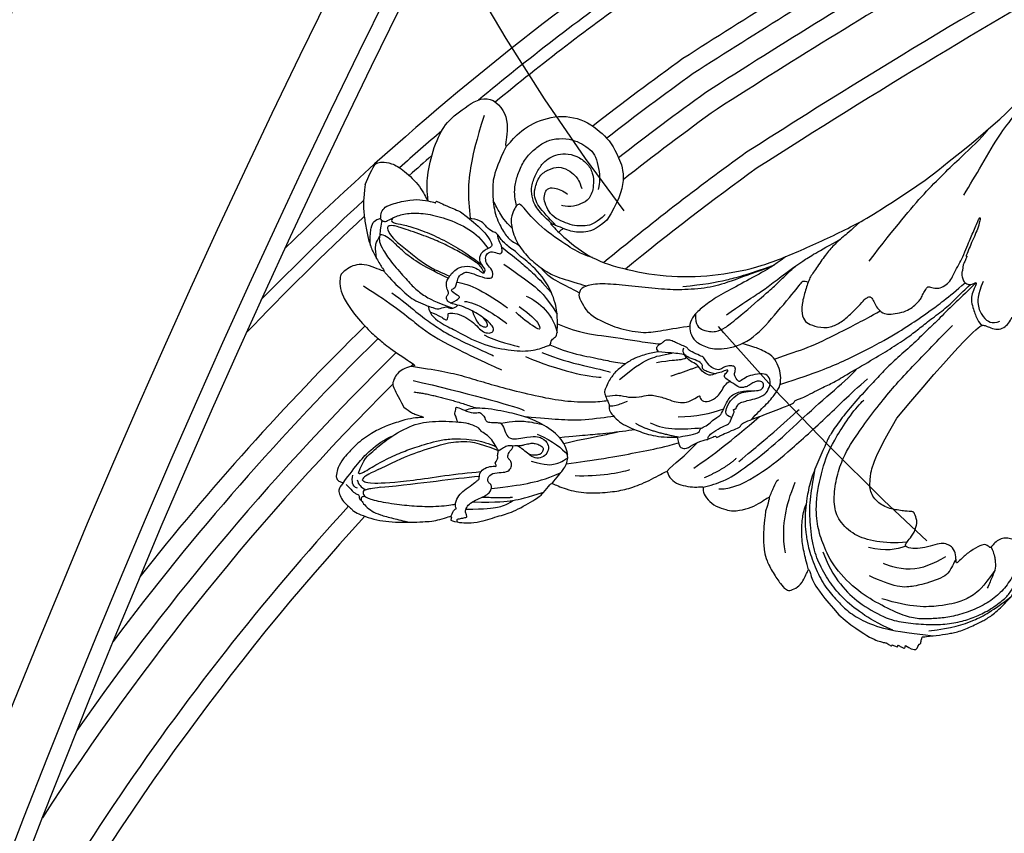
# Model space of a CAD drawing. Units: millimetres. Extents: x 31226 to 33326, y 375 to 1860.
# Drawn here: x 32994 to 33015, y 1087 to 1104 of the extents above; entities that cross this region are included whole.
import ezdxf

# ---------------------------------------------------------------- set-up
doc = ezdxf.new("R2010")
doc.units = ezdxf.units.MM
doc.linetypes.add('HIDDEN', pattern=[9.525, 6.35, -3.175])
for name, color, linetype in [('05木作', 3, 'Continuous'), ('H-06.木作(細線)', 8, 'Continuous'), ('H-08.木作(細線)', 8, 'Continuous'), ('木作', 6, 'Continuous')]:
    doc.layers.add(name, color=color, linetype=linetype)

# ---------------------------------------------------------------- blocks, each defined once
blk = doc.blocks.new('SE-21109L2')
at = {"layer": 'H-08.木作(細線)'}
for points, degree in [([(67436.81, 31004.69), (67427.31, 31012.13), (67421.73, 31017.28), (67410.8, 31033.94), (67402.95, 31055.14), (67400.69, 31062.62), (67401.02, 31062.76), (67402.04, 31062.91), (67402.05, 31062.91), (67402.76, 31059.88), (67403.98, 31059.4), (67405.06, 31059.1)], 3), ([(67512.68, 31004.11), (67511.63, 31006.55), (67511.12, 31007.12), (67510.47, 31007.15), (67509.17, 31007.08), (67507.43, 31006.09), (67505.13, 31003.85), (67504.04, 31001.46), (67504.21, 31002.26), (67504.4, 31004.34), (67503.79, 31008.06), (67502.17, 31012.19), (67499.76, 31014.13), (67496.07, 31016.73), (67492.99, 31013.42), (67493.8, 31009.2), (67493.59, 31009.11), (67491.76, 31011.49), (67488.07, 31013.38), (67483.85, 31013.47), (67480.29, 31011.04), (67478.39, 31008.43), (67476.92, 31003.89), (67479.94, 30999.29)], 3), ([(67479.94, 30999.29), (67481.45, 30997.92), (67483.28, 30997.55), (67484.86, 30997.71), (67487.68, 30998.92), (67487.69, 30998.9), (67485.68, 30996.81), (67482.11, 30994.02), (67477.41, 30992.52), (67471.16, 30991.46), (67464.78, 30991.77), (67458.92, 30992.94), (67452.96, 30995.48), (67446.26, 30998.58), (67443.05, 31000.5), (67436.81, 31004.69)], 3), ([(67480.16, 31000.03), (67481.38, 30998.94), (67482.42, 30998.53), (67483.33, 30998.47), (67484.64, 30998.55), (67485.8, 30999.05), (67487.16, 30999.64), (67487.99, 31000.73), (67488.47, 31001.93), (67488.39, 31002.83), (67488.06, 31003.6), (67487.2, 31003.75), (67485.88, 31003.3), (67485.27, 31002.82)], 3), ([(67512.68, 31004.11), (67512.94, 31002.07), (67512.92, 31000.74), (67512.69, 30998.94), (67512.35, 30997), (67511.87, 30995.48), (67511.18, 30994.11), (67510.2, 30992.55), (67510.01, 30992.27), (67511.36, 30992.85), (67512.82, 30993.32), (67514.16, 30993.22), (67515.1, 30992.73), (67515.95, 30991.96), (67516.05, 30991.75), (67516.16, 30990.32), (67515.73, 30989.01), (67514.58, 30986.99), (67512.08, 30984.18), (67510.73, 30983.06), (67509.26, 30981.82), (67505.87, 30979.63), (67505.91, 30979.55), (67507.1, 30979.36), (67508.08, 30978.73), (67508.56, 30978.23), (67509.02, 30977.16), (67508.9, 30976.78), (67508.35, 30975.55), (67507.42, 30973.95)], 3), ([(67499.76, 31000.41), (67496.96, 30998.34), (67495.37, 30996.14), (67495.54, 30995.73), (67495.93, 30995.45), (67496.31, 30995.32), (67496.62, 30995.13), (67496.95, 30994.77)], 3), ([(67428.96, 30990.96), (67429.73, 30989.16), (67429.74, 30987.37), (67428.96, 30986.15), (67428.06, 30985.28), (67427.22, 30985.38), (67426.71, 30985.58)], 3), ([(67500.24, 30990.87), (67498.67, 30990.74), (67496.12, 30989.37), (67493.38, 30987.41)], 3), ([(67512.89, 30990.36), (67508.97, 30987.87), (67505.62, 30985.11), (67502.5, 30982.79), (67495.62, 30979.61), (67494.21, 30979)], 3), ([(67490.87, 30989), (67489.7, 30988.5), (67487.33, 30986.97), (67486.67, 30984.04)], 3), ([(67509.07, 30989.41), (67507.75, 30988.54), (67505.6, 30986.64), (67503.61, 30985.22), (67501.72, 30983.97), (67499.83, 30982.96), (67495.72, 30981.09), (67495.29, 30980.91)], 3), ([(67491.81, 30987.56), (67490.2, 30986.41), (67489.1, 30985.27), (67488.92, 30984.34), (67489.47, 30984.57), (67492.05, 30986.42), (67492.27, 30986.83)], 3), ([(67499.23, 30988.25), (67497.82, 30988.33), (67494.78, 30986.26), (67493.47, 30985.26)], 3), ([(67440.67, 30972.44), (67429.93, 30985.19), (67428.59, 30984.95), (67428.84, 30985.06), (67426.64, 30984.12), (67425.29, 30985.47), (67424.81, 30986.58), (67424.32, 30986.37)], 3), ([(67496.54, 30983.76), (67495.16, 30982.84), (67492.15, 30982.25), (67491.84, 30982.12)], 3), ([(67470.42, 30969.87), (67469.27, 30970.04), (67467.98, 30970.28), (67467.28, 30970.65), (67467.34, 30971), (67467.15, 30971.08), (67466.25, 30971.49), (67465.65, 30972.14), (67464.81, 30972.72), (67464.52, 30972.78), (67464.07, 30973.83), (67463.21, 30975.67), (67461.42, 30976.19), (67459.78, 30976.14), (67459.09, 30976.23), (67458.73, 30976.6), (67458.64, 30977.24), (67459.23, 30977.49), (67459.88, 30977.41), (67460.44, 30977.02), (67460.96, 30976.73), (67461.44, 30976.6), (67461.98, 30976.55), (67462.8, 30977.17), (67464.01, 30977.84), (67464.06, 30978.38), (67463.41, 30978.85), (67463.66, 30979.05), (67464.42, 30978.66), (67465.24, 30978.5), (67466.05, 30978.11), (67467.09, 30978.78), (67467.67, 30979.78), (67468.65, 30980.07), (67469.41, 30981.03), (67469.64, 30981.13), (67471.62, 30981.32), (67473, 30981.43)], 3), ([(67488.74, 30981.36), (67484.88, 30979.7), (67480.71, 30979.2), (67479.47, 30978.66)], 3), ([(67490.98, 30980.8), (67486.48, 30978.86), (67482.27, 30978.01), (67480.7, 30978)], 3), ([(67471.29, 30978.16), (67469.32, 30978.77), (67467.48, 30979.5)], 2), ([(67464.77, 30962.85), (67462.79, 30962.79), (67458.97, 30964.98), (67455.82, 30967.45), (67450.16, 30972.54), (67447.2, 30975.54), (67444.63, 30977.79)], 3), ([(67479.98, 30975.41), (67478.71, 30975.66), (67477.61, 30975.41), (67476.39, 30975.18), (67474.74, 30975.48), (67473.93, 30975.65), (67471.96, 30975.15), (67470.83, 30974.67), (67469.7, 30974.48), (67468.56, 30974.73), (67467.48, 30975.52), (67467.29, 30975.45), (67467.41, 30975.17), (67466.69, 30974.5), (67465.45, 30974.96), (67464.43, 30975.86), (67463.83, 30977.25), (67463.21, 30977.5)], 3), ([(67506.18, 30977.55), (67499.27, 30975.92), (67492.94, 30974.27), (67491.12, 30973.49)], 3), ([(67506.1, 30976), (67502.92, 30975.61), (67497.58, 30973.81)], 2), ([(67470.27, 30972.61), (67467.84, 30972.71), (67465.97, 30973.02), (67464.11, 30973.71)], 3), ([(67507.42, 30973.95), (67506.53, 30973.23), (67505.85, 30972.94), (67504.71, 30972.59), (67504.73, 30972.53), (67506.23, 30972.47), (67507.55, 30972.16), (67509.94, 30971.34), (67511.17, 30970.81), (67513.55, 30969.28), (67515.15, 30967.52), (67515.6, 30967.08), (67516.49, 30965.61), (67516.51, 30964.89), (67516.66, 30964.54), (67516.39, 30963.96), (67516.15, 30963.86), (67515.64, 30963.64), (67515.63, 30963.65), (67516.09, 30963.12), (67516.34, 30962.54), (67516.03, 30961.74), (67515.46, 30960.94), (67514.99, 30960.53), (67514.29, 30959.98), (67514.5, 30959.87), (67511.57, 30958.61), (67508.26, 30958.25), (67503.95, 30958.42), (67503.24, 30958.56), (67501.86, 30958.85), (67500.96, 30959.28), (67500.95, 30958.95), (67501.09, 30958.6)], 3), ([(67438.32, 30956.98), (67437.86, 30958.05), (67437.99, 30958.93), (67438.34, 30959.71), (67438.53, 30959.79), (67439.35, 30959.82), (67441.4, 30960.06), (67443.2, 30960.83), (67444.41, 30962.5), (67444.25, 30964.12), (67444.04, 30966.64), (67440.67, 30972.44)], 3), ([(67462.05, 30966.57), (67459.56, 30968.67), (67457.44, 30970.38), (67454.86, 30972.77), (67453.9, 30973.62)], 3), ([(67468.15, 30965.66), (67465.43, 30967.58), (67463.24, 30969.21), (67459.27, 30972.66)], 3), ([(67474.05, 30971.79), (67471.78, 30970.74), (67469.84, 30970.93), (67467.02, 30971.14)], 3), ([(67476.04, 30971.75), (67474.37, 30970.7), (67470.22, 30969.9)], 2), ([(67489.36, 30970.29), (67487.08, 30969.31), (67486.11, 30968.35), (67485.25, 30967.48)], 3), ([(67471.83, 30965.22), (67470.84, 30966.24), (67469.37, 30967.31), (67467.72, 30969.11)], 3), ([(67466.7, 30964.39), (67463.85, 30965.65), (67462.37, 30967.03)], 2), ([(67501.09, 30958.6), (67500.84, 30958.49), (67499.82, 30958.28), (67498.78, 30958.21), (67497.17, 30958.34), (67494.35, 30959.26), (67492.51, 30959.73), (67489.28, 30961.64), (67488.6, 30962.21), (67487.5, 30963.66), (67487.33, 30963.59), (67484.84, 30962.52), (67482, 30962.23), (67479.01, 30962.45), (67477.06, 30962.84), (67474.59, 30963.74), (67471.8, 30965.29), (67471.75, 30965.27), (67471.53, 30964.43), (67470.53, 30963.52), (67469.28, 30963.23), (67468.02, 30963.05), (67466.96, 30963.17), (67466.88, 30963.14), (67466.96, 30962.46), (67466.31, 30961.36), (67465.17, 30960.42), (67463.73, 30960.07), (67462.96, 30959.74), (67461.04, 30960.12), (67459.68, 30960.64), (67458.52, 30961.43), (67457.98, 30961.76), (67457.85, 30961.7), (67458.43, 30959.83)], 3), ([(67484.23, 30964.65), (67481.09, 30964.55), (67478.08, 30965.05), (67476.81, 30965.49)], 3), ([(67510.56, 30963.07), (67504.74, 30963.66), (67500.8, 30964.25), (67497.21, 30964.58)], 3), ([(67513.74, 30962.96), (67514.47, 30963.14), (67514.5, 30963.95), (67514.35, 30964.71)], 3), ([(67455.76, 30954.18), (67456.13, 30956.46), (67455.85, 30959.43), (67455.15, 30962.01), (67454.41, 30963.75)], 3), ([(67510.56, 30963.07), (67511.89, 30962.91), (67512.51, 30962.75), (67512.89, 30962.65), (67513.02, 30962.36), (67512.86, 30961.83), (67511.52, 30961.25), (67508.27, 30960.74), (67505.8, 30960.5), (67502.66, 30960.44), (67500.8, 30960.71), (67500.53, 30960.79)], 3), ([(67513.75, 30964.06), (67513.62, 30963.47), (67513.26, 30963.07), (67512.57, 30962.74)], 3), ([(67496.82, 30961.73), (67494, 30961.67), (67492.73, 30961.72)], 2), ([(67458.43, 30959.83), (67458.64, 30958.07), (67458.81, 30956.26), (67458.59, 30954.21), (67458.35, 30953.23), (67457.45, 30951.47), (67456.34, 30949.88), (67455.74, 30949.22), (67455.22, 30948.99), (67454.33, 30949.38), (67453.49, 30950), (67452.63, 30952.01), (67452.5, 30951.95), (67452.09, 30950.16), (67450.67, 30948.27), (67448.51, 30945.76)], 3), ([(67425.09, 30948.36), (67424.27, 30949.6), (67423.37, 30951.69), (67423.36, 30953.53), (67424.12, 30955.33), (67424.38, 30955.77), (67425.28, 30956.15), (67425.99, 30956.23), (67426.72, 30956.03), (67427.4, 30955.59), (67427.88, 30954.96), (67427.95, 30954.8), (67428.59, 30955.39), (67429.28, 30955.24), (67430.69, 30954.46), (67431.87, 30953.45), (67432.5, 30952.77), (67432.67, 30952.85), (67432.6, 30953.9), (67433.08, 30954.99), (67433.66, 30955.24), (67434.38, 30955.55), (67435.44, 30955.33), (67436.86, 30954.88), (67438.18, 30954.73), (67439.41, 30954.9), (67439.63, 30955.33), (67438.8, 30956.2), (67438.32, 30956.98)], 3), ([(67439.45, 30955.09), (67440.87, 30954.61), (67442, 30954.33), (67444.5, 30954.89)], 3), ([(67434.07, 30953.65), (67435.76, 30952.66), (67438.67, 30951.33), (67442.25, 30952.54), (67442.44, 30952.76)], 3), ([(67439.47, 30941.62), (67438.81, 30941.15), (67438.17, 30941.09), (67438.12, 30941.07), (67437.9, 30941.24), (67437.79, 30941.49), (67437.68, 30941.74), (67437.66, 30941.8), (67437.45, 30941.83), (67437.4, 30941.93), (67437.38, 30942.16), (67437.25, 30942.75), (67437.22, 30942.81), (67436.96, 30942.79), (67434.68, 30943.05), (67433.46, 30943.25), (67431.85, 30943.6), (67429.78, 30944.58), (67428.6, 30945.15), (67427.31, 30946.05), (67426.12, 30947.17), (67425.09, 30948.36)], 3), ([(67448.51, 30945.76), (67446.02, 30943.68), (67443.66, 30942.32), (67442.33, 30942), (67442.02, 30941.99), (67441.52, 30941.57), (67441.34, 30941.56), (67441.28, 30941.7), (67441.28, 30941.71), (67440.68, 30941.45), (67440.49, 30941.44), (67440.51, 30941.67), (67440.48, 30941.66), (67439.92, 30941.35), (67439.68, 30941.25), (67439.57, 30941.25), (67439.47, 30941.62)], 3)]:
    blk.add_open_spline(points, degree=degree, dxfattribs=at)
for points, knots in [([(67431.59, 31002.69), (67430.76, 31004.05), (67429.07, 31006.83), (67426.89, 31010.76), (67424.4, 31013.88), (67422.31, 31016.76), (67420.47, 31019.26), (67419.48, 31021), (67419.12, 31021.67)], [0, 0, 0, 0, 1761.801673, 3617.967749, 4980.471434, 6193.599908, 7567.219861, 8419.803666, 8419.803666, 8419.803666, 8419.803666]), ([(67496.57, 31013.46), (67497.7, 31009.92), (67498.29, 31007.17), (67498.82, 31003.91), (67498.61, 31000.95), (67498.44, 30999.52)], [0, 0, 0, 0, 1, 2, 2.878154, 2.878154, 2.878154, 2.878154]), ([(67444.41, 30993.74), (67440.76, 30998.47), (67436.8, 31003.22), (67432.06, 31007.77), (67429.35, 31010.21), (67428.29, 31011.59)], [0, 0, 0, 0, 1, 2, 2.862858, 2.862858, 2.862858, 2.862858]), ([(67492.16, 31001.26), (67492.48, 31002.59), (67492.43, 31003.93), (67492.06, 31005.42), (67491.28, 31007.23), (67490.1, 31008.64), (67488.73, 31009.69), (67487.4, 31010.32), (67485.4, 31010.38), (67483.91, 31009.98), (67482.75, 31009.27), (67481.68, 31008.45), (67481.22, 31007.21), (67480.87, 31005.38), (67480.91, 31004.56), (67481.1, 31003.45)], [0.0472, 0.0472, 0.0472, 0.0472, 1, 2, 3, 4, 5, 6, 7, 8, 9, 10, 11, 12, 13, 13, 13, 13]), ([(67493.58, 31009.28), (67494.61, 31007.14), (67495.42, 31004.93), (67495.42, 31003.23), (67495.27, 31000.34), (67494.16, 30997.99), (67493.4, 30996.91), (67492.72, 30996.36), (67491.86, 30995.91)], [0.15772, 0.15772, 0.15772, 0.15772, 1, 2, 3, 4, 5, 5.537778, 5.537778, 5.537778, 5.537778]), ([(67487.36, 30998.78), (67488.53, 30999.82), (67489.68, 31001.06), (67490.12, 31002.58), (67490.21, 31003.83), (67489.63, 31005.51), (67488.71, 31006.95), (67487.94, 31007.6), (67486.86, 31008.14), (67485.63, 31008.38), (67483.96, 31008), (67482.59, 31007.02), (67481.8, 31005.74), (67481.66, 31003.94), (67482.22, 31002.04), (67483.51, 31001.45), (67484.7, 31001.03), (67485.96, 31001.2), (67486.08, 31001.25)], [0.066968, 0.066968, 0.066968, 0.066968, 1, 2, 3, 4, 5, 6, 7, 8, 9, 10, 11, 12, 13, 14, 15, 16, 16, 16, 16]), ([(67486.85, 30998.56), (67487.62, 30999.4), (67488.64, 31000.47), (67489.31, 31001.36), (67489.78, 31002.4), (67489.76, 31003.44), (67489.12, 31005.41), (67487.8, 31006.18), (67486.45, 31006.61), (67485.21, 31006.13), (67484.17, 31005.33), (67483.63, 31004.55), (67483.35, 31003.57)], [0.10843, 0.10843, 0.10843, 0.10843, 1, 2, 3, 4, 5, 6, 7, 8, 9, 10, 10, 10, 10]), ([(67492.8, 30998.24), (67493.72, 30999.08), (67494.45, 31000.26), (67494.96, 31001.2), (67495.34, 31001.97)], [0.217634, 0.217634, 0.217634, 0.217634, 1, 1.68952, 1.68952, 1.68952, 1.68952]), ([(67511.98, 30995.87), (67512.02, 30997.24), (67511.87, 30998.42), (67511.54, 30999.2), (67510.62, 30999.54), (67510.58, 30999.52), (67510.52, 31000.37), (67510.05, 31001.07), (67509, 31001.5), (67506.5, 31002.12), (67504.86, 31002.05), (67503.45, 31001.73), (67503.1, 31001.58), (67503.09, 31001.83), (67503.03, 31001.9), (67502.04, 31001.4), (67500.13, 31000.59), (67499.76, 31000.41)], [0.131243, 0.131243, 0.131243, 0.131243, 1, 2, 3, 4, 5, 6, 7, 8, 9, 10, 11, 12, 13, 14, 14.217146, 14.217146, 14.217146, 14.217146]), ([(67481.88, 30994.21), (67483.7, 30994.8), (67485.15, 30995.77), (67489.04, 30998.33), (67491.52, 31001.38), (67491.81, 31001.5), (67492.25, 31001.28), (67492.6, 31000.46), (67493.08, 30999.33), (67492.54, 30996.99), (67491.31, 30994.91), (67489.33, 30993.08), (67487.64, 30992), (67486.31, 30991.43), (67483.22, 30990.53), (67482.68, 30990.36)], [0.196681, 0.196681, 0.196681, 0.196681, 1, 2, 3, 4, 5, 6, 7, 8, 9, 10, 11, 12, 12.848143, 12.848143, 12.848143, 12.848143]), ([(67445.65, 30999.03), (67446.99, 30997.78), (67448.2, 30996.81), (67449.33, 30995.78), (67450.45, 30994.42), (67451.78, 30992.45), (67452.54, 30991.41), (67453.09, 30989.52), (67453.57, 30987.88), (67453.51, 30986.15), (67452.89, 30985.33), (67451.92, 30984.92), (67450.04, 30984.58), (67448.49, 30985.24), (67447.24, 30986.23), (67446.05, 30987.35), (67445.17, 30988.42), (67444.67, 30988.81), (67444.25, 30988.98), (67444.01, 30988.64), (67443.55, 30987.86), (67443.27, 30987.2), (67442.29, 30986.52), (67441.52, 30986.53), (67440.24, 30986.67), (67439.17, 30987.07), (67438.38, 30987.57), (67437.7, 30988.28), (67437.37, 30988.67), (67437.1, 30989.29), (67436.68, 30989.95), (67436.57, 30990.2), (67436.36, 30990.28), (67435.48, 30990.04), (67434.83, 30990.05), (67433.9, 30990.55), (67433.31, 30991.16), (67432.88, 30992.15), (67432.23, 30993.3), (67431.75, 30994.25), (67431.15, 30995.7), (67430.71, 30996.73), (67430.34, 30997.59), (67429.95, 30998.51), (67429.59, 30999.33), (67429.45, 30999.67), (67429.29, 30999.6), (67429.66, 30998.24), (67430.01, 30997.42), (67430.54, 30996.2), (67430.95, 30995.25), (67431.37, 30994.26), (67431.16, 30994.4), (67431.14, 30994.39), (67431.35, 30993.91), (67431.57, 30993.41), (67431.74, 30993.02), (67431.7, 30992.57), (67431.9, 30992.12), (67431.79, 30991.44), (67431.57, 30990.91), (67431.08, 30990.53), (67430.44, 30990.53), (67429.99, 30990.86), (67429.84, 30990.79), (67430.05, 30990.31), (67430.51, 30989.23), (67430.61, 30988.49), (67430.37, 30987.42), (67430.07, 30986.62), (67429.86, 30985.97), (67429.53, 30985.48), (67429.17, 30985)], [0.253628, 0.253628, 0.253628, 0.253628, 1, 2, 3, 4, 5, 6, 7, 8, 9, 10, 11, 12, 13, 14, 15, 16, 17, 18, 19, 20, 21, 22, 23, 24, 25, 26, 27, 28, 29, 30, 31, 32, 33, 34, 35, 36, 37, 38, 39, 40, 41, 42, 43, 44, 45, 46, 47, 48, 49, 50, 51, 52, 53, 54, 55, 56, 57, 58, 59, 60, 61, 62, 63, 64, 65, 66, 67, 68, 69, 69.775575, 69.775575, 69.775575, 69.775575]), ([(67504.14, 30987.65), (67504.01, 30986.39), (67501.9, 30985), (67500.48, 30984.39), (67496.98, 30982.38), (67493.22, 30981.61), (67490.09, 30981.43), (67487.96, 30982.28), (67487.53, 30982.34), (67487.5, 30983.06), (67486.81, 30983.46), (67486.65, 30983.85), (67486.62, 30985.76), (67486.75, 30987.8), (67488.13, 30991.32), (67491.2, 30994.15), (67491.82, 30994.42), (67492.25, 30995.1), (67493.12, 30995.48), (67494.55, 30996.93), (67494.85, 30997.62), (67495.54, 30997.68), (67496.47, 30998.58), (67496.91, 30999.2), (67498.06, 30999.49), (67498.62, 30999.53)], [0.065854, 0.065854, 0.065854, 0.065854, 1, 2, 3, 4, 5, 6, 7, 8, 9, 10, 11, 12, 13, 14, 15, 16, 17, 18, 19, 20, 21, 22, 22.801393, 22.801393, 22.801393, 22.801393]), ([(67510.63, 30999.53), (67510.45, 30999.23), (67510.08, 30999.08), (67509.79, 30999.1), (67508.57, 30999.84), (67506.77, 31000.27), (67504.64, 31000.24), (67501.83, 30999.59), (67498.56, 30998.19), (67496.97, 30996.75), (67496.02, 30995.43)], [0.160488, 0.160488, 0.160488, 0.160488, 1, 2, 3, 4, 5, 6, 7, 7.920516, 7.920516, 7.920516, 7.920516]), ([(67508.93, 30999.59), (67509.25, 30999.26), (67508.91, 30998.99), (67508.62, 30998.87), (67507.26, 30998.62), (67504.94, 30997.89), (67502.38, 30996.79), (67499.81, 30995.35), (67498.53, 30994.47), (67496.87, 30993.24)], [0.104313, 0.104313, 0.104313, 0.104313, 1, 2, 3, 4, 5, 6, 6.901353, 6.901353, 6.901353, 6.901353]), ([(67510.65, 30997.25), (67510.65, 30997.28), (67510.63, 30997.44), (67510.62, 30998.01), (67510.46, 30998.93), (67510.37, 30999.24)], [2.748207, 2.748207, 2.748207, 2.748207, 3, 4, 4.705847, 4.705847, 4.705847, 4.705847]), ([(67496.58, 30992.14), (67496.88, 30992.89), (67497.28, 30993.31), (67498.92, 30994.42), (67500.76, 30995.42), (67502.12, 30996.13), (67504.18, 30997.02), (67507.4, 30998.11), (67508.99, 30998.64), (67509.64, 30998.46), (67509.76, 30998.17), (67508.98, 30996.76), (67507.28, 30995.46), (67505.28, 30993.82), (67503.78, 30992.81), (67502.44, 30992.22), (67501.24, 30991.7)], [0.077736, 0.077736, 0.077736, 0.077736, 1, 2, 3, 4, 5, 6, 7, 8, 9, 10, 11, 12, 13, 13.8935, 13.8935, 13.8935, 13.8935]), ([(67463.75, 30986.46), (67461.88, 30987.75), (67459.9, 30989.07), (67458.32, 30990.07), (67456.52, 30991.5), (67453.69, 30993.61), (67451.39, 30995.01), (67448.27, 30996.72)], [0, 0, 0, 0, 1, 2, 3, 4, 4.845373, 4.845373, 4.845373, 4.845373]), ([(67501.1, 30988.05), (67500.36, 30988.35), (67499.87, 30988.8), (67499.82, 30988.91), (67501.08, 30989.62), (67500.95, 30989.93), (67500.38, 30990.19), (67500.29, 30990.77), (67499.96, 30991.86), (67499.24, 30992.14), (67498.85, 30992.37), (67497.13, 30991.63), (67495.83, 30991.3), (67495.32, 30991.58), (67495.4, 30992.55), (67496.23, 30993.26), (67496.44, 30994.14), (67496.15, 30994.84), (67495.5, 30995.11), (67494.5, 30994.67), (67494.02, 30994.76), (67494.22, 30996.08), (67494.6, 30996.52), (67494.77, 30997.37)], [0.110472, 0.110472, 0.110472, 0.110472, 1, 2, 3, 4, 5, 6, 7, 8, 9, 10, 11, 12, 13, 14, 15, 16, 17, 18, 19, 20, 20.720216, 20.720216, 20.720216, 20.720216]), ([(67501.42, 30991.42), (67502.82, 30992.05), (67505.63, 30993.53), (67507.39, 30994.87), (67508.72, 30996.2), (67509.49, 30996.9), (67510.59, 30997.43), (67510.74, 30997.14), (67510.81, 30996.43), (67510.34, 30995.3), (67509.02, 30993.38), (67507.07, 30991.24), (67505.83, 30989.85), (67504.47, 30988.91), (67503.35, 30988.27), (67500.81, 30987.35)], [0.093862, 0.093862, 0.093862, 0.093862, 1, 2, 3, 4, 5, 6, 7, 8, 9, 10, 11, 12, 12.935828, 12.935828, 12.935828, 12.935828]), ([(67511.14, 30994.09), (67511.37, 30995.58), (67511.16, 30996.38), (67510.83, 30996.9), (67510.74, 30997.04), (67510.73, 30997.05)], [0.007602, 0.007602, 0.007602, 0.007602, 1, 2, 2.09252, 2.09252, 2.09252, 2.09252]), ([(67494.18, 30995.6), (67493.03, 30994.73), (67491.49, 30993.46), (67490.51, 30992.62), (67488.68, 30990.88), (67487.43, 30989.42)], [0.067552, 0.067552, 0.067552, 0.067552, 1, 2, 2.747293, 2.747293, 2.747293, 2.747293]), ([(67455.76, 30994.32), (67457.4, 30993.03), (67459.83, 30991.7), (67462.48, 30990.25), (67465.29, 30988.75), (67467.01, 30987.44), (67468.23, 30986.4), (67468.79, 30985.1), (67468.68, 30984.04), (67468.05, 30982.82), (67466.45, 30981.99), (67464.35, 30981.63), (67460.4, 30982.74), (67457.32, 30986.32), (67453.74, 30990.47), (67453.46, 30991.12), (67453, 30991.01), (67452.66, 30990.88)], [0.270531, 0.270531, 0.270531, 0.270531, 1, 2, 3, 4, 5, 6, 7, 8, 9, 10, 11, 12, 13, 14, 14.592884, 14.592884, 14.592884, 14.592884]), ([(67510.18, 30992.4), (67509.08, 30991.12), (67507.6, 30989.69), (67506.03, 30988.28), (67503.05, 30987.27), (67502.86, 30987.19), (67501.7, 30987.58), (67501.56, 30987.52), (67501.1, 30987.32), (67500.95, 30987.26), (67499.97, 30987.75), (67500.36, 30987.81), (67501.32, 30988.08), (67501.69, 30988.53), (67501.67, 30988.99), (67501.33, 30989.37), (67501.44, 30989.6), (67501.82, 30990.61), (67501.35, 30991.69), (67500.05, 30993.03), (67498.37, 30993.09), (67497.39, 30992.67), (67496.83, 30992.16), (67496.55, 30992.04), (67496.3, 30992.63), (67497.16, 30993.5), (67497.21, 30994.13), (67497.04, 30994.6), (67496.95, 30994.77)], [0.084874, 0.084874, 0.084874, 0.084874, 1, 2, 3, 4, 5, 6, 7, 8, 9, 10, 11, 12, 13, 14, 15, 16, 17, 18, 19, 20, 21, 22, 23, 24, 25, 25.621726, 25.621726, 25.621726, 25.621726]), ([(67467.94, 30986.57), (67468.03, 30985.01), (67466.8, 30984.23), (67465.11, 30984.06), (67463.91, 30984.69), (67462.67, 30985.62), (67458.1, 30989.56), (67456.94, 30990.63), (67456.01, 30991.54), (67455.14, 30992.36), (67454.39, 30993.06)], [0.135935, 0.135935, 0.135935, 0.135935, 1, 2, 3, 4, 5, 6, 7, 7.736525, 7.736525, 7.736525, 7.736525]), ([(67469.63, 30990.3), (67466.82, 30990.55), (67463.71, 30991.14), (67461.11, 30991.85), (67457.25, 30993.22)], [0, 0, 0, 0, 1, 1.929396, 1.929396, 1.929396, 1.929396]), ([(67457.65, 30992.96), (67459.61, 30992.29), (67463.38, 30990.91), (67465.7, 30990.14), (67469.51, 30989.79), (67472.41, 30989.9), (67476.19, 30990.27), (67479.54, 30990.69), (67482.3, 30990.61), (67483.43, 30990.02), (67483.59, 30989.65), (67483.85, 30989.03), (67483.1, 30987.66), (67482.47, 30986.68), (67480.82, 30985.62), (67478.28, 30984.53), (67474.72, 30983.9), (67472.66, 30984.33), (67469.85, 30984.75), (67468.59, 30984.96)], [0.161276, 0.161276, 0.161276, 0.161276, 1, 2, 3, 4, 5, 6, 7, 8, 9, 10, 11, 12, 13, 14, 15, 16, 17, 17, 17, 17]), ([(67483.67, 30989.43), (67484.83, 30990.06), (67486.21, 30990.67), (67488, 30991.71), (67488.87, 30992.82)], [0.181082, 0.181082, 0.181082, 0.181082, 1, 1.90396, 1.90396, 1.90396, 1.90396]), ([(67493.91, 30993.33), (67491.84, 30991.82), (67490.19, 30990.8), (67488.17, 30988.97), (67486.68, 30986.54)], [0, 0, 0, 0, 1, 1.893075, 1.893075, 1.893075, 1.893075]), ([(67429.93, 30990.81), (67431.44, 30989.26), (67432.96, 30987.92), (67435.13, 30985.69), (67436.72, 30984.22), (67438.91, 30982.02), (67441.06, 30980.25), (67442.87, 30978.37), (67444.44, 30976.7), (67446.85, 30974.05), (67448.49, 30971.99), (67449.82, 30970.01), (67450.19, 30969.17), (67451.37, 30966.42), (67452.41, 30963.99), (67452.88, 30961.4), (67453.04, 30960.09), (67453.12, 30958.09), (67452.94, 30956.64), (67452.73, 30955.07), (67451.78, 30952.26), (67450.51, 30949.7), (67448.88, 30947.87), (67447.68, 30946.54), (67445.76, 30945.18), (67442.88, 30943.94), (67439.73, 30943.39), (67435.74, 30942.93)], [0.080146, 0.080146, 0.080146, 0.080146, 1, 2, 3, 4, 5, 6, 7, 8, 9, 10, 11, 12, 13, 14, 15, 16, 17, 18, 19, 20, 21, 22, 23, 24, 24.929132, 24.929132, 24.929132, 24.929132]), ([(67466.32, 30969.64), (67465.91, 30969.67), (67465.33, 30970.01), (67465.19, 30970.07), (67465.07, 30969.73), (67464.86, 30969.96), (67464.69, 30969.99), (67464.15, 30970.28), (67462.61, 30970.94), (67461.82, 30971.23), (67461.81, 30971.53), (67461.59, 30971.67), (67461.56, 30971.74), (67460.72, 30972.13), (67458.67, 30972.88), (67455.29, 30974.22), (67454.53, 30974.49), (67454.51, 30974.92), (67453.84, 30974.94), (67451.01, 30976.49), (67449.39, 30977.17), (67447.77, 30978.17), (67443.96, 30980.37), (67441.63, 30981.8), (67439.25, 30983.33), (67437.65, 30984.57), (67436.15, 30985.78), (67434, 30987.36), (67432.56, 30988.73), (67431.48, 30989.88), (67430.69, 30990.55)], [0, 0, 0, 0, 1, 2, 3, 4, 5, 6, 7, 8, 9, 10, 11, 12, 13, 14, 15, 16, 17, 18, 19, 20, 21, 22, 23, 24, 25, 26, 27, 27.820651, 27.820651, 27.820651, 27.820651]), ([(67456.49, 30977), (67451.31, 30978.71), (67448.2, 30979.95), (67441.86, 30983.19), (67438.87, 30985.14), (67436.5, 30986.7), (67433.79, 30988.73), (67431.4, 30990.8)], [0.004025, 0.004025, 0.004025, 0.004025, 1, 2, 3, 4, 4.916491, 4.916491, 4.916491, 4.916491]), ([(67503.91, 30986.85), (67502.61, 30986.38), (67501.68, 30985.6), (67501.55, 30985.9), (67501.38, 30986.3), (67501.49, 30986.6), (67501.35, 30986.68), (67500.27, 30986.67), (67498.99, 30986.12), (67497.96, 30985.36), (67497.17, 30984.52), (67496.52, 30983.99), (67495.65, 30983.95), (67495.3, 30984.24), (67495.18, 30984.81), (67496.89, 30986.33), (67498.69, 30987.28), (67499.77, 30987.7), (67500.21, 30987.78)], [0.087384, 0.087384, 0.087384, 0.087384, 1, 2, 3, 4, 5, 6, 7, 8, 9, 10, 11, 12, 13, 14, 15, 15.576144, 15.576144, 15.576144, 15.576144]), ([(67457.21, 30980.44), (67455.22, 30981.19), (67452.8, 30981.87), (67448.47, 30984), (67446.02, 30985.32), (67444.17, 30986.24), (67442.93, 30987)], [0.01512, 0.01512, 0.01512, 0.01512, 1, 2, 3, 3.936309, 3.936309, 3.936309, 3.936309]), ([(67498.16, 30986.95), (67497.67, 30985.62), (67497.2, 30985.06), (67496.45, 30984.73), (67496.07, 30984.82), (67496.09, 30985.35), (67496.7, 30986.08)], [0, 0, 0, 0, 1, 2, 3, 3.855228, 3.855228, 3.855228, 3.855228]), ([(67439.27, 30955.64), (67440.94, 30955.47), (67443.68, 30955.66), (67446.44, 30956.5), (67448.57, 30958.52), (67449.26, 30960.63), (67449.03, 30963.61), (67448.31, 30966.15), (67447.2, 30968.73), (67442.32, 30975.34), (67438.64, 30979.37), (67434.5, 30983.59), (67433.13, 30985.01)], [0.065467, 0.065467, 0.065467, 0.065467, 1, 2, 3, 4, 5, 6, 7, 8, 9, 10, 10, 10, 10]), ([(67486.64, 30985.22), (67483.28, 30983.85), (67480.87, 30983.8), (67475.72, 30982.84), (67473.56, 30982.6), (67472.65, 30982.5)], [0.083895, 0.083895, 0.083895, 0.083895, 1, 2, 2.695977, 2.695977, 2.695977, 2.695977]), ([(67470.42, 30969.87), (67470.24, 30969.02), (67470.01, 30968.5), (67469.85, 30968.43), (67469.26, 30968.18), (67467.98, 30969.06), (67466.41, 30969.6), (67466.18, 30969.5), (67466.29, 30969.96), (67465.58, 30970.53), (67464.18, 30971.35), (67463.36, 30971.69), (67463.24, 30971.96), (67462.76, 30973.07), (67462.66, 30973.3), (67462.82, 30973.62), (67462.74, 30973.58), (67462.44, 30973.71), (67462.12, 30974.45), (67461.87, 30974.47), (67461.52, 30974.7), (67458.8, 30975.29), (67458.17, 30976.07), (67457.7, 30977.16), (67457.99, 30978.21), (67458.8, 30978.56), (67460.29, 30978.3), (67461.2, 30977.96), (67461.97, 30977.35), (67462.07, 30977.39), (67462.77, 30978.23), (67462.54, 30978.75), (67462.5, 30979.39), (67462.93, 30979.58), (67463.87, 30979.51), (67464.4, 30979.09), (67464.94, 30978.93), (67465.99, 30979.38), (67466.57, 30980.28), (67466.83, 30980.72), (67467.51, 30981.01), (67468.8, 30981.57), (67468.95, 30981.85), (67469.08, 30982.04), (67469.45, 30982.2), (67470.37, 30982.59), (67470.93, 30982.84), (67471.57, 30983.11), (67472.24, 30982.93), (67472.37, 30982.63), (67472.89, 30982.39), (67473.26, 30982.03), (67473.22, 30981.78), (67473, 30981.43)], [0.025253, 0.025253, 0.025253, 0.025253, 1, 2, 3, 4, 5, 6, 7, 8, 9, 10, 11, 12, 13, 14, 15, 16, 17, 18, 19, 20, 21, 22, 23, 24, 25, 26, 27, 28, 29, 30, 31, 32, 33, 34, 35, 36, 37, 38, 39, 40, 41, 42, 43, 44, 45, 46, 47, 48, 49, 50, 50.929674, 50.929674, 50.929674, 50.929674]), ([(67460.29, 30972.28), (67459.68, 30973.08), (67458.32, 30974.27), (67457.05, 30975.79), (67456.42, 30976.87), (67456.33, 30978.27), (67456.69, 30979.49), (67457.29, 30980.73), (67458.38, 30981.42), (67459.18, 30981.76), (67459.88, 30982.06), (67461.63, 30982.55)], [0.105344, 0.105344, 0.105344, 0.105344, 1, 2, 3, 4, 5, 6, 7, 8, 8.932265, 8.932265, 8.932265, 8.932265]), ([(67465.28, 30978.45), (67466.41, 30978.75), (67466.92, 30978.99), (67467.05, 30979.42), (67466.92, 30979.72), (67467.64, 30980.25), (67468.89, 30980.63), (67469.41, 30981.06), (67469.65, 30981.4), (67469.58, 30981.8), (67469.51, 30981.96)], [0.119364, 0.119364, 0.119364, 0.119364, 1, 2, 3, 4, 5, 6, 7, 8, 8, 8, 8]), ([(67487.68, 30982.36), (67485.15, 30981.33), (67482.18, 30980.74), (67480, 30980.25), (67478.49, 30980), (67477.36, 30979.85)], [0.089512, 0.089512, 0.089512, 0.089512, 1, 2, 2.800462, 2.800462, 2.800462, 2.800462]), ([(67473.2, 30980), (67471.22, 30980.31), (67470.19, 30980.36), (67469.46, 30980.46), (67469.13, 30980.68)], [0, 0, 0, 0, 1, 1.727652, 1.727652, 1.727652, 1.727652]), ([(67473, 30981.43), (67473.71, 30981.35), (67475, 30981.01), (67476.42, 30980.49), (67477.58, 30979.72), (67478.95, 30978.58), (67479.12, 30978.19), (67479.64, 30977.62), (67480.02, 30976.72), (67480.32, 30976.04), (67480.15, 30975.45), (67479.79, 30974.69), (67479.59, 30974.26), (67479.68, 30974.05), (67479.58, 30973.34), (67478.98, 30972.62), (67477.97, 30971.68), (67476.8, 30971.17), (67474.68, 30970.27), (67472.53, 30969.84), (67470.79, 30969.88), (67470.42, 30969.87)], [0.310619, 0.310619, 0.310619, 0.310619, 1, 2, 3, 4, 5, 6, 7, 8, 9, 10, 11, 12, 13, 14, 15, 16, 17, 18, 18.421929, 18.421929, 18.421929, 18.421929]), ([(67478.21, 30977.68), (67475.76, 30979.7), (67474.15, 30980.61), (67472.52, 30981.01), (67471.11, 30981.27)], [0, 0, 0, 0, 1, 1.868851, 1.868851, 1.868851, 1.868851]), ([(67466.91, 30963.09), (67465.87, 30963.32), (67463.77, 30964), (67461.55, 30965.47), (67457.6, 30968.49), (67453.77, 30972.12), (67449.9, 30975.61), (67446.98, 30978.07), (67446.02, 30979.18)], [0.222842, 0.222842, 0.222842, 0.222842, 1, 2, 3, 4, 5, 5.85809, 5.85809, 5.85809, 5.85809]), ([(67506.39, 30979.47), (67504.93, 30979.27), (67502.03, 30978.8), (67499.33, 30978.16), (67496.31, 30977.21), (67493.43, 30976.41), (67488.98, 30975.33), (67485.7, 30974.74), (67482.4, 30974.59), (67480.39, 30974.73), (67479.86, 30974.85)], [0.008761, 0.008761, 0.008761, 0.008761, 1, 2, 3, 4, 5, 6, 7, 7.769581, 7.769581, 7.769581, 7.769581]), ([(67462.99, 30972.53), (67463.64, 30972.71), (67463.83, 30973.15), (67463.82, 30973.61), (67463.3, 30974.82), (67462.16, 30975.75), (67461.58, 30975.95), (67460.59, 30976.07), (67459.97, 30976.17)], [0.11013, 0.11013, 0.11013, 0.11013, 1, 2, 3, 4, 5, 5.82692, 5.82692, 5.82692, 5.82692]), ([(67424.64, 30955.85), (67424.4, 30954.64), (67424.22, 30953.36), (67424.54, 30951.63), (67425.88, 30949.54), (67427.37, 30948.03), (67429.44, 30946.76), (67431.93, 30945.84), (67434.03, 30945.37), (67435.98, 30945.24), (67437.89, 30945.18), (67439.93, 30945.7), (67443.11, 30947.25), (67446.24, 30949.11), (67449.51, 30952.61), (67450.79, 30955.69), (67451.48, 30957.93), (67451.71, 30961.24), (67450.63, 30966.27), (67449.26, 30969.47), (67446.18, 30974.01), (67445.14, 30974.88)], [0.127773, 0.127773, 0.127773, 0.127773, 1, 2, 3, 4, 5, 6, 7, 8, 9, 10, 11, 12, 13, 14, 15, 16, 17, 18, 19, 19, 19, 19]), ([(67479.64, 30974.13), (67478.87, 30974.05), (67478.16, 30974.36), (67477.33, 30974.69), (67477.13, 30974.76)], [0.071088, 0.071088, 0.071088, 0.071088, 1, 1.553928, 1.553928, 1.553928, 1.553928]), ([(67487.37, 30963.57), (67486.65, 30964.48), (67485.72, 30965.58), (67485.52, 30966.05), (67485.03, 30967.19), (67485.86, 30969.66), (67488.43, 30971.59), (67490.92, 30972.66), (67493.25, 30973.24), (67496.86, 30973.91), (67498.47, 30973.76), (67499.13, 30973.46)], [0.083852, 0.083852, 0.083852, 0.083852, 1, 2, 3, 4, 5, 6, 7, 8, 8.853472, 8.853472, 8.853472, 8.853472]), ([(67500.17, 30971.94), (67500.35, 30972.74), (67500.67, 30972.9), (67500.34, 30973.68), (67500.48, 30974.04), (67499.57, 30973.65), (67498.32, 30973.11), (67497.21, 30973.22), (67497.03, 30973.2), (67496.46, 30972.59), (67496.42, 30972.27)], [0.079767, 0.079767, 0.079767, 0.079767, 1, 2, 3, 4, 5, 6, 7, 8, 8, 8, 8]), ([(67490.9, 30972.65), (67488.94, 30972.45), (67486.14, 30972.28), (67483.64, 30972.09), (67479.93, 30972.59), (67479.05, 30972.73)], [0.086007, 0.086007, 0.086007, 0.086007, 1, 2, 2.824388, 2.824388, 2.824388, 2.824388]), ([(67494.32, 30971.75), (67492.59, 30972.07), (67491.14, 30972.07), (67489.91, 30971.86), (67488.64, 30971.58)], [0.100734, 0.100734, 0.100734, 0.100734, 1, 1.820307, 1.820307, 1.820307, 1.820307]), ([(67496.42, 30972.27), (67496.3, 30972.09), (67496.21, 30971.93), (67495.38, 30971.85), (67494.58, 30971.83), (67494.23, 30971.81), (67493.68, 30970.69), (67493.5, 30969.91), (67492.62, 30969.53), (67491.71, 30969.71), (67491.32, 30969.79)], [1.007462, 1.007462, 1.007462, 1.007462, 2, 3, 4, 5, 6, 7, 8, 8.77935, 8.77935, 8.77935, 8.77935]), ([(67495.06, 30966.35), (67494.89, 30966.74), (67494.66, 30966.83), (67494.79, 30967.56), (67494.56, 30968), (67494.88, 30968.48), (67495.51, 30969.54), (67496.33, 30970.31), (67497.13, 30970.66), (67497.07, 30971.08), (67498.31, 30971.56), (67498.74, 30971.72)], [0, 0, 0, 0, 1, 2, 3, 4, 5, 6, 7, 8, 8.540078, 8.540078, 8.540078, 8.540078]), ([(67513.57, 30965), (67512.99, 30966.85), (67511.51, 30968), (67510.1, 30969.36), (67506.51, 30971.57), (67503.81, 30972.09), (67500.53, 30972.02), (67499.14, 30971.82), (67498.74, 30971.72)], [0, 0, 0, 0, 1, 2, 3, 4, 5, 5.402942, 5.402942, 5.402942, 5.402942]), ([(67486.35, 30969.82), (67484.51, 30970.03), (67482.27, 30970.19), (67480.34, 30970.38), (67477.06, 30970.76), (67476.19, 30970.91)], [0.025326, 0.025326, 0.025326, 0.025326, 1, 2, 2.818556, 2.818556, 2.818556, 2.818556]), ([(67485.78, 30969.01), (67483.03, 30969.67), (67480.46, 30970.1), (67478.91, 30970.48), (67478.43, 30970.6)], [0.0248, 0.0248, 0.0248, 0.0248, 1, 1.59998, 1.59998, 1.59998, 1.59998]), ([(67491.32, 30969.79), (67489.72, 30970.06), (67488.64, 30969.82), (67487.83, 30968.94), (67487.81, 30968.13), (67488.29, 30967.29), (67489.16, 30966.93), (67490.2, 30967.19), (67490.59, 30967.65), (67491.5, 30968.33), (67491.94, 30968.67), (67492.28, 30968.73), (67492.67, 30968.63)], [0, 0, 0, 0, 1, 2, 3, 4, 5, 6, 7, 8, 9, 9.518758, 9.518758, 9.518758, 9.518758]), ([(67515.66, 30963.65), (67513.82, 30966.17), (67512.39, 30967.92), (67510.09, 30969.56), (67508.94, 30970.04)], [0.016261, 0.016261, 0.016261, 0.016261, 1, 1.762887, 1.762887, 1.762887, 1.762887]), ([(67485.44, 30966.24), (67481.52, 30966.77), (67478.44, 30967.3), (67474.58, 30968.05), (67472.06, 30968.56), (67470.23, 30969.11)], [0.014553, 0.014553, 0.014553, 0.014553, 1, 2, 2.945221, 2.945221, 2.945221, 2.945221]), ([(67492.1, 30968.68), (67491.84, 30968.75), (67491.44, 30968.73), (67491.14, 30968.85), (67490.28, 30969.04), (67489.83, 30969.07), (67489.12, 30968.85), (67488.61, 30968.55), (67488.53, 30968.2), (67488.75, 30967.68), (67489.1, 30967.48), (67489.7, 30967.39), (67490.04, 30967.44), (67490.53, 30967.56)], [0.185532, 0.185532, 0.185532, 0.185532, 1, 2, 3, 4, 5, 6, 7, 8, 9, 10, 10.737998, 10.737998, 10.737998, 10.737998]), ([(67500.17, 30958.37), (67500.3, 30958.71), (67500.09, 30958.8), (67499.43, 30958.89), (67498.88, 30959.04), (67498.86, 30959.1), (67499.09, 30959.58), (67499.09, 30959.99), (67498.79, 30960.68), (67498.02, 30961.21), (67496.97, 30961.65), (67496.06, 30962.11), (67495.7, 30962.57), (67495.47, 30963.12), (67495.7, 30963.56), (67496.03, 30963.7), (67496.11, 30964.13), (67495.78, 30964.91), (67494.47, 30965.12), (67493.48, 30965.09), (67492.87, 30965.66), (67492.83, 30966.32), (67493.04, 30966.82), (67493.38, 30966.97), (67493.4, 30967.47), (67492.98, 30968.11), (67492.4, 30968.72), (67493.38, 30968.73), (67493.83, 30968.49), (67494.31, 30968.21), (67494.65, 30967.95)], [0.130111, 0.130111, 0.130111, 0.130111, 1, 2, 3, 4, 5, 6, 7, 8, 9, 10, 11, 12, 13, 14, 15, 16, 17, 18, 19, 20, 21, 22, 23, 24, 25, 26, 27, 27.769934, 27.769934, 27.769934, 27.769934]), ([(67510.9, 30965.47), (67508.09, 30966.87), (67506.26, 30967.64), (67502.17, 30968.98), (67499.95, 30969.35), (67497.51, 30969.26), (67494.66, 30968.04)], [0, 0, 0, 0, 1, 2, 3, 3.988926, 3.988926, 3.988926, 3.988926]), ([(67500.7, 30969.64), (67497.95, 30969.61), (67496.27, 30969.11), (67495.5, 30968.8), (67494.92, 30968.55)], [0, 0, 0, 0, 1, 1.798371, 1.798371, 1.798371, 1.798371]), ([(67513.57, 30965), (67513.38, 30964.79), (67512.36, 30965.46), (67510.13, 30966.74), (67507.69, 30967.87), (67505.89, 30968.49), (67503.22, 30969.35), (67501.39, 30969.62), (67500.7, 30969.64)], [0, 0, 0, 0, 1, 2, 3, 4, 5, 5.502033, 5.502033, 5.502033, 5.502033]), ([(67490.18, 30966.62), (67488.2, 30966.02), (67486.94, 30966.16), (67486.09, 30966.5), (67485.24, 30967.05)], [0, 0, 0, 0, 1, 1.828063, 1.828063, 1.828063, 1.828063]), ([(67501.06, 30959.12), (67500.83, 30959.66), (67500.63, 30960.1), (67500.3, 30960.18), (67500.35, 30960.08), (67500.54, 30960.87), (67500.04, 30962.03), (67499.28, 30962.62), (67498.16, 30963.45), (67497.48, 30964), (67497.2, 30964.12), (67497.25, 30964.7), (67496.95, 30965.41), (67496.01, 30965.88), (67495.11, 30965.97), (67494.76, 30965.82), (67495.06, 30966.35)], [0.119681, 0.119681, 0.119681, 0.119681, 1, 2, 3, 4, 5, 6, 7, 8, 9, 10, 11, 12, 13, 14, 14, 14, 14]), ([(67441.21, 30943.69), (67443.27, 30944.64), (67445.8, 30946.15), (67447.95, 30948.01), (67449.64, 30949.95), (67451.15, 30952.56), (67452.1, 30955.09), (67452.48, 30959.08), (67452.46, 30961.14), (67451.99, 30964.04), (67451.73, 30965.57)], [0.177, 0.177, 0.177, 0.177, 1, 2, 3, 4, 5, 6, 7, 7.750378, 7.750378, 7.750378, 7.750378]), ([(67495.58, 30962.89), (67493.32, 30963.14), (67490.62, 30963.57), (67488.37, 30964.12), (67486.21, 30965.01)], [0.038764, 0.038764, 0.038764, 0.038764, 1, 1.933658, 1.933658, 1.933658, 1.933658]), ([(67510.9, 30965.47), (67512.46, 30964.79), (67513.04, 30964.23), (67513.14, 30964.01), (67512.78, 30963.85), (67512.08, 30963.55), (67507.05, 30963.8), (67500.32, 30964.94), (67497, 30965.19)], [0, 0, 0, 0, 1, 2, 3, 4, 5, 5.979524, 5.979524, 5.979524, 5.979524]), ([(67457.95, 30961.64), (67457.71, 30962.21), (67457.3, 30963.17), (67456.98, 30963.9), (67456.7, 30964.14)], [0.093069, 0.093069, 0.093069, 0.093069, 1, 2, 2, 2, 2]), ([(67515.24, 30963.47), (67514.29, 30962.35), (67513.73, 30962.11), (67513.42, 30961.97), (67513.58, 30961.54), (67513.19, 30961.29)], [0, 0, 0, 0, 1, 2, 2.813099, 2.813099, 2.813099, 2.813099]), ([(67498.17, 30961.08), (67494.54, 30961.04), (67492.82, 30961.2), (67490.74, 30961.68), (67488.46, 30962.43)], [0.058678, 0.058678, 0.058678, 0.058678, 1, 1.898996, 1.898996, 1.898996, 1.898996]), ([(67512.68, 30961.83), (67513, 30961.8), (67513.18, 30961.76), (67513.28, 30961.53), (67513.16, 30961.18), (67512.64, 30960.51), (67511.77, 30959.8), (67510.73, 30959.35), (67509.01, 30958.87), (67507.56, 30958.54), (67506.55, 30958.33)], [0.322662, 0.322662, 0.322662, 0.322662, 1, 2, 3, 4, 5, 6, 7, 7.888104, 7.888104, 7.888104, 7.888104]), ([(67452.6, 30951.89), (67452.88, 30952.87), (67453.29, 30954.39), (67453.6, 30956.58), (67453.5, 30958.66), (67453.26, 30959.92), (67452.95, 30960.74)], [0.058012, 0.058012, 0.058012, 0.058012, 1, 2, 3, 3.807829, 3.807829, 3.807829, 3.807829]), ([(67499.01, 30960.12), (67496.31, 30960.1), (67494.72, 30960.36), (67493.6, 30960.62), (67492.69, 30961.28)], [0.071061, 0.071061, 0.071061, 0.071061, 1, 1.807918, 1.807918, 1.807918, 1.807918]), ([(67450.67, 30954.3), (67449.78, 30951.92), (67447.88, 30949.24), (67445.58, 30947.19), (67441.84, 30945.11), (67439.55, 30944.72), (67436.6, 30944.43), (67434.12, 30944.47), (67431.74, 30944.89), (67429.87, 30945.57), (67427.95, 30946.49), (67426, 30947.96), (67425.24, 30948.88), (67424.36, 30950.4), (67423.87, 30951.54), (67423.65, 30952.84), (67423.69, 30953.65), (67423.77, 30954.46)], [0, 0, 0, 0, 1, 2, 3, 4, 5, 6, 7, 8, 9, 10, 11, 12, 13, 14, 14.708656, 14.708656, 14.708656, 14.708656]), ([(67427.86, 30954.97), (67427.48, 30954.04), (67427.32, 30953.17), (67427.24, 30952.08), (67427.67, 30951.09), (67428.14, 30950), (67428.4, 30949.38)], [0.073895, 0.073895, 0.073895, 0.073895, 1, 2, 3, 4, 4, 4, 4]), ([(67432.64, 30953.35), (67433.2, 30952.31), (67433.57, 30951.5), (67434.29, 30950.91), (67435.82, 30950.31), (67437.42, 30949.86), (67438.09, 30949.7), (67440.39, 30949.34), (67442.86, 30950.4), (67444.37, 30951.05)], [0.148351, 0.148351, 0.148351, 0.148351, 1, 2, 3, 4, 5, 6, 7, 7, 7, 7]), ([(67427.4, 30951.78), (67429, 30949.44), (67430.42, 30948.34), (67431.81, 30947.64), (67434.35, 30946.93), (67438.72, 30946.7), (67442.67, 30947.97)], [0.038106, 0.038106, 0.038106, 0.038106, 1, 2, 3, 4, 4, 4, 4]), ([(67436.33, 30943.62), (67433.08, 30944.01), (67430.6, 30944.72), (67427.58, 30946.36), (67425.17, 30948.27)], [0, 0, 0, 0, 1, 1.845503, 1.845503, 1.845503, 1.845503])]:
    blk.add_open_spline(points, degree=3, knots=knots, dxfattribs=at)
blk = doc.blocks.new('AA-0008-01')
at = {"layer": '05木作'}
for points in [[(19511.99, -33791.04, 0.013914), (19463.22, -33820.45, 0.016264), (19445.38, -33834.17)], [(19410.05, -33867.68, 0.11826), (19331.82, -34008.84)]]:
    blk.add_lwpolyline(points, format="xyb", dxfattribs=at)
at = {"layer": 'H-08.木作(細線)'}
for points in [[(19508.69, -33755.12, 0.017624), (19444.67, -33793.14, 0.039259), (19399.21, -33831.4)], [(19498.09, -33764.02, 0.014389), (19446.15, -33795.32, 0.017363), (19425.44, -33811.25)], [(19488.56, -33771.38, 0.011548), (19447.08, -33796.69, 0.016275), (19427.73, -33811.52)], [(19513.8, -33787.09, 0.014788), (19461.78, -33818.33, 0.017543), (19442.44, -33833.29)], [(19479.64, -33789.18, 0.007485), (19453.15, -33805.64, 0.010498), (19440.93, -33814.8)], [(19487.9, -33790.72, 0.008969), (19456.27, -33810.23, 0.010316), (19444.44, -33819.09)], [(19481.04, -33791.21, 0.007509), (19454.54, -33807.67, 0.010118), (19442.83, -33816.43)], [(19490.3, -33792.44, 0.009241), (19457.79, -33812.47, 0.011227), (19445.04, -33822.07)], [(19420.47, -33815.43, 0.005049), (19414.75, -33820.43)], [(19419.13, -33818.79, 0.002721), (19416.07, -33821.48)], [(19409.88, -33824.85, 0.012833), (19396.03, -33838.31)], [(19409.98, -33827.02, 0.01501), (19393.98, -33842.83)], [(19436.92, -33828.66, 0.000554), (19436.32, -33829.17)], [(19410.06, -33841.9, 0.031398), (19379.58, -33875.88)], [(19411.85, -33843.59, 0.037793), (19375.94, -33884.66)], [(19414.32, -33845.49, 0.046889), (19371.05, -33896.71)], [(19416.62, -33847.03, 0.000343), (19416.27, -33847.37, 0.000343)], [(19413.83, -33849.78, 0.053249), (19366.38, -33908.54)], [(19407.83, -33866.32, 0.074242), (19350.41, -33951.74)]]:
    blk.add_lwpolyline(points, format="xyb", dxfattribs=at)
for centre, radius, start, end in [((21290.55, -34277.78), 2045.19, 129.55431, 172.44387), ((21290.55, -34277.78), 2032.33, 129.11315, 172.39576), ((21290.55, -34277.78), 2029.35, 129.00961, 172.38453), ((21290.55, -34277.78), 2022.75, 128.77817, 172.35952), ((21290.55, -34277.78), 2021.37, 128.72938, 172.35427), ((21290.55, -34277.78), 2018.21, 128.65943, 172.34226), ((21290.55, -34277.78), 2015.67, 128.72938, 172.33254), ((21290.55, -34277.78), 2009.31, 128.86274, 172.30814), ((21290.55, -34277.78), 1997.19, 129.14367, 172.26114), ((21290.55, -34277.78), 1994.91, 129.19687, 172.25226), ((21290.55, -34277.78), 1993.19, 129.23714, 172.24555), ((20620.75, -34396.84), 1348.43, 115.99279, 163.24684)]:
    blk.add_arc(centre, radius, start, end, dxfattribs=at)
at = {"layer": '木作'}
for centre, radius, start, end in [((21290.55, -34277.78), 2050.19, 129.76947, 172.4624), ((21290.55, -34277.78), 1986.79, 129.38802, 172.22041), ((20620.75, -34396.84), 1355.43, 116.35213, 163.36591), ((20620.75, -34396.84), 1346.07, 116.04178, 162.38442)]:
    blk.add_arc(centre, radius, start, end, dxfattribs=at)
at = {"layer": 'H-08.木作(細線)', "xscale": -1}
blk.add_blockref('SE-21109L2', (86922.78, -64826.82), dxfattribs=at)

msp = doc.modelspace()

# ---------------------------------------------------------------- linework, layer by layer
at = {"layer": 'H-06.木作(細線)', "color": 2, "linetype": 'HIDDEN'}
msp.add_ellipse((33099.169, 1121.734), major_axis=(-100.293, 0), ratio=0.552622, dxfattribs=at)

# ---------------------------------------------------------------- block references
at = {"layer": 'H-06.木作(細線)', "xscale": 0.1567149464906478, "yscale": 0.1567149464906478, "zscale": 0.1567149464906478}
msp.add_blockref('AA-0008-01', (29959.302, 6401.379), dxfattribs=at)

doc.saveas('drawing.dxf')
